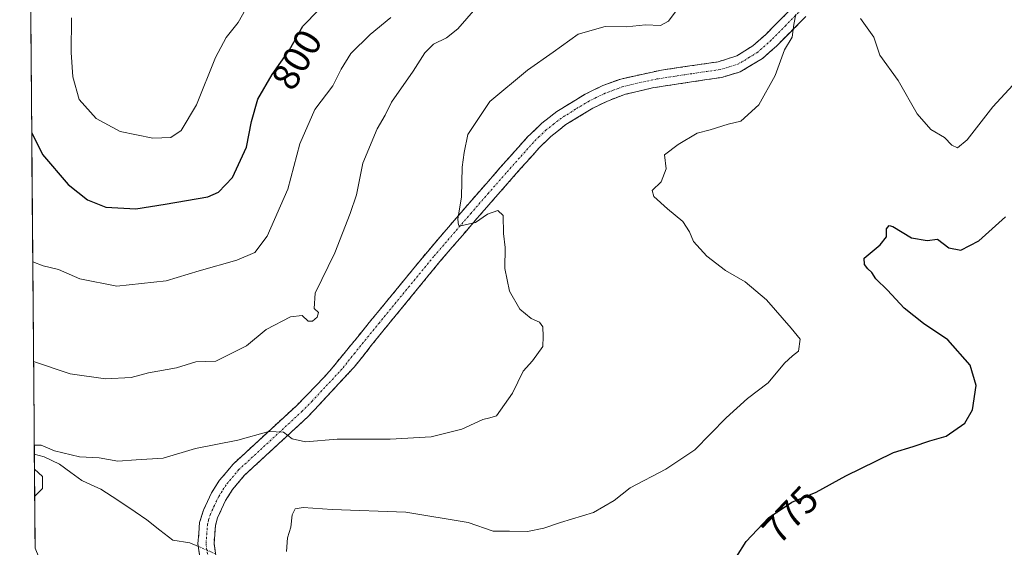
# Model space of a CAD drawing. Units: metres. Extents: x 556357 to 559793, y 4719408 to 4721750.
# Drawn here: x 556362 to 556620, y 4720557 to 4720695 of the extents above; entities that cross this region are included whole.
import ezdxf
from ezdxf.enums import TextEntityAlignment as Align

# ---------------------------------------------------------------- set-up
doc = ezdxf.new("R2010")
doc.units = ezdxf.units.M
doc.header["$MEASUREMENT"] = 0
doc.linetypes.add('TRAZO_Y_PUNTO', pattern=[1, 0.5, -0.25, 0, -0.25])
doc.linetypes.add('TRAZOSX2', pattern=[1.5, 1, -0.5])
for name, color, linetype, lineweight in [('Arbolado forestal CxS', 92, 'Continuous', 0), ('Camino', 19, 'TRAZOSX2', 0), ('Camino Cxs', 19, 'Continuous', 0), ('Camino eje', 19, 'TRAZO_Y_PUNTO', 0), ('Corriente natural lineal', 142, 'Continuous', 13), ('Corriente natural lineal oculto', 19, 'TRAZO_Y_PUNTO', 13), ('Curva de nivel maestra', 36, 'Continuous', 30), ('Curva de nivel normal', 36, 'Continuous', 0), ('Municipio CxS', 142, 'Continuous', 0), ('Rótulo de curva de nivel directora', 19, 'Continuous', 0)]:
    doc.layers.add(name, color=color, linetype=linetype, lineweight=lineweight)
doc.styles.add('Arial', font='txt', dxfattribs={"height": 0.2})

# ---------------------------------------------------------------- blocks, each defined once
blk = doc.blocks.new('*U171')
at = {"layer": 'Curva de nivel normal', "color": 36, "linetype": 'Continuous', "lineweight": 0}
blk.add_polyline3d([(556481.48, 4720697.62, 790), (556476.8, 4720692.22, 790), (556473.83, 4720689.86, 790), (556470.49, 4720688.16, 790), (556468.16, 4720685.92, 790), (556465.16, 4720681.13, 790), (556459.5, 4720673.08, 790), (556457.85, 4720669.63, 790), (556455.7, 4720666.07, 790), (556451.99, 4720657.1, 790), (556450.33, 4720648.87, 790), (556448.69, 4720644, 790), (556444.64, 4720633.67, 790), (556439.51, 4720623.18, 790), (556439.32, 4720619.15, 790), (556440.43, 4720618.12, 790), (556440.02, 4720616.88, 790), (556438.8, 4720615.82, 790), (556437.73, 4720615.82, 790), (556436.12, 4720617.29, 790), (556433.11, 4720617, 790), (556426.72, 4720613.68, 790), (556421.62, 4720609.42, 790), (556413.61, 4720605.34, 790), (556408.38, 4720605.17, 790), (556403.34, 4720603.6, 790), (556396.01, 4720602.33, 790), (556391.45, 4720601.13, 790), (556384.73, 4720600.77, 790), (556375.53, 4720602.03, 790), (556365.95, 4720605.3, 790)], dxfattribs=at)
blk = doc.blocks.new('*U181')
at = {"layer": 'Curva de nivel normal', "color": 36, "linetype": 'Continuous', "lineweight": 0}
for points in [[(556432.06, 4720555.66, 780), (556432.32, 4720559.22, 780), (556433.15, 4720561.99, 780), (556433.54, 4720565.24, 780), (556434.31, 4720566.82, 780), (556436.38, 4720567.11, 780), (556443.99, 4720566.64, 780), (556463.22, 4720565.93, 780), (556479.49, 4720563.25, 780), (556486.08, 4720560.93, 780), (556490.3, 4720560.97, 780), (556495, 4720560.86, 780), (556499.32, 4720561.72, 780), (556503.62, 4720563.22, 780), (556512.29, 4720565.81, 780), (556517.68, 4720568.99, 780), (556521.82, 4720572.3, 780), (556531.15, 4720577.12, 780), (556538.76, 4720582.2, 780), (556546.94, 4720590.57, 780), (556552.53, 4720595.62, 780), (556557.94, 4720599.75, 780), (556562.22, 4720604.81, 780), (556564.24, 4720606.76, 780), (556565.88, 4720608.01, 780), (556566.24, 4720611.11, 780), (556563.91, 4720614.04, 780), (556557.46, 4720621.42, 780), (556551.9, 4720626.13, 780), (556546.79, 4720629.07, 780), (556541.88, 4720632.82, 780), (556538.38, 4720636.67, 780), (556537.32, 4720639.17, 780), (556535.65, 4720641.84, 780), (556531.62, 4720645.14, 780), (556528.04, 4720648.42, 780), (556527.56, 4720649.96, 780), (556529.92, 4720652.27, 780), (556531.26, 4720655.61, 780), (556530.79, 4720659.3, 780), (556534.43, 4720662, 780), (556539.37, 4720664.96, 780), (556542.78, 4720665.86, 780), (556547.48, 4720667.29, 780), (556550.73, 4720668.05, 780), (556555.46, 4720672.34, 780), (556559.72, 4720679.99, 780), (556562.2, 4720686.74, 780), (556564.17, 4720689.99, 780), (556564.62, 4720693.33, 780), (556565.14, 4720696.04, 780)], [(556582.02, 4720694.87, 780), (556585.51, 4720690.03, 780), (556587.1, 4720685.29, 780), (556591.88, 4720678.73, 780), (556596.83, 4720670.02, 780), (556600.39, 4720665.92, 780), (556603.98, 4720663.85, 780), (556605.9, 4720661.78, 780), (556607.38, 4720661.11, 780), (556609.89, 4720663.2, 780), (556616.6, 4720671.8, 780), (556624.94, 4720680.87, 780), (556629.38, 4720683.45, 780), (556633.61, 4720683.95, 780), (556636.46, 4720685.59, 780), (556639.96, 4720687.41, 780), (556642.67, 4720689.6, 780), (556643.83, 4720691.66, 780), (556646.35, 4720693.99, 780), (556648.75, 4720697.66, 780)]]:
    blk.add_polyline3d(points, dxfattribs=at)
blk = doc.blocks.new('*U186')
at = {"layer": 'Curva de nivel normal', "color": 36, "linetype": 'Continuous', "lineweight": 0}
blk.add_polyline3d([(556365.74, 4720631.35, 795), (556368.48, 4720630.3, 795), (556372.48, 4720629.3, 795), (556378.08, 4720626.91, 795), (556387.68, 4720624.94, 795), (556400.58, 4720626.34, 795), (556409.24, 4720628.96, 795), (556419.06, 4720631.8, 795), (556423.74, 4720633.79, 795), (556426.98, 4720638.06, 795), (556432.4, 4720650.28, 795), (556435.52, 4720662.19, 795), (556439.44, 4720671.16, 795), (556444.15, 4720677.34, 795), (556446.29, 4720681.68, 795), (556448.84, 4720685.79, 795), (556453.9, 4720690.7, 795), (556459.27, 4720695.13, 795)], dxfattribs=at)
blk = doc.blocks.new('*U195')
at = {"layer": 'Curva de nivel normal', "color": 36, "linetype": 'Continuous', "lineweight": 0}
for points in [[(556366.13, 4720583.47, 785), (556367.9, 4720583.43, 785), (556371.44, 4720581.94, 785), (556377.92, 4720580.42, 785), (556383.07, 4720580.08, 785), (556387.97, 4720579.21, 785), (556392.8, 4720579.56, 785), (556399.84, 4720580.03, 785), (556408.27, 4720582.56, 785), (556419.37, 4720584.69, 785), (556427.4, 4720586.97, 785), (556431.29, 4720586.78, 785), (556433.51, 4720585.07, 785), (556436.97, 4720584.34, 785), (556445.25, 4720585, 785), (556459.1, 4720584.98, 785), (556469.83, 4720585.59, 785), (556477.83, 4720587.58, 785), (556483.34, 4720590.14, 785), (556485.22, 4720590.57, 785), (556486.92, 4720591.11, 785), (556491.11, 4720597.01, 785), (556493.9, 4720602.8, 785), (556496.37, 4720605.49, 785), (556498.99, 4720609.22, 785), (556499.16, 4720611.85, 785), (556499, 4720614.35, 785), (556498.13, 4720615.6, 785), (556496.01, 4720616.52, 785), (556493.06, 4720619, 785), (556490.28, 4720623.68, 785), (556489.12, 4720629.63, 785), (556489.16, 4720635.07, 785), (556488.75, 4720638.72, 785), (556488.63, 4720643.47, 785), (556487.27, 4720644.78, 785), (556484.59, 4720643.77, 785), (556481.45, 4720641.62, 785), (556477.62, 4720640.75, 785), (556476.98, 4720640.94, 785), (556476.83, 4720642.45, 785), (556477.81, 4720648.27, 785), (556477.96, 4720656.06, 785), (556478.44, 4720659.94, 785), (556479.44, 4720664.6, 785), (556485.21, 4720673.2, 785), (556495.05, 4720681.44, 785), (556501.7, 4720686.09, 785), (556508.3, 4720690.8, 785), (556515.32, 4720692.8, 785), (556520.89, 4720692.73, 785), (556525.9, 4720693.26, 785), (556529.74, 4720693.05, 785), (556531.91, 4720694.18, 785), (556534.15, 4720697.22, 785)], [(556366.24, 4720569.77, 785), (556366.45, 4720570.26, 785), (556368.32, 4720572.11, 785), (556368.33, 4720575.24, 785), (556366.18, 4720577.19, 785)]]:
    blk.add_polyline3d(points, dxfattribs=at)
blk = doc.blocks.new('*U200')
at = {"layer": 'Curva de nivel normal', "color": 36, "linetype": 'Continuous', "lineweight": 0}
blk.add_polyline3d([(556375.83, 4720695.06, 805), (556375.82, 4720686, 805), (556376.18, 4720679.66, 805), (556377.88, 4720673.78, 805), (556382.29, 4720668.75, 805), (556388.55, 4720665.41, 805), (556397.11, 4720663.6, 805), (556401.85, 4720663.85, 805), (556404.51, 4720665.62, 805), (556408.5, 4720672.38, 805), (556413.5, 4720684.76, 805), (556416.28, 4720689.91, 805), (556419.4, 4720693.85, 805), (556424.02, 4720702.11, 805)], dxfattribs=at)
blk = doc.blocks.new('*U209')
at = {"layer": 'Curva de nivel maestra', "color": 36, "linetype": 'Continuous', "lineweight": 30}
blk.add_polyline3d([(556365.47, 4720665.01, 800), (556368.26, 4720659.38, 800), (556375.03, 4720651.53, 800), (556380.02, 4720647.57, 800), (556384.88, 4720645.63, 800), (556392.72, 4720645.2, 800), (556400.35, 4720646.38, 800), (556411.48, 4720648.3, 800), (556414.24, 4720649.56, 800), (556417.97, 4720653.35, 800), (556421.61, 4720661.26, 800), (556422.86, 4720668.02, 800), (556424.56, 4720673.86, 800), (556428.33, 4720680.28, 800), (556432.83, 4720686.72, 800), (556436.34, 4720692.9, 800), (556440.5, 4720697.14, 800)], dxfattribs=at)

msp = doc.modelspace()

# ---------------------------------------------------------------- linework, layer by layer
at = {"layer": 'Arbolado forestal CxS', "color": 92, "linetype": 'Continuous', "lineweight": 0}
for points in [[(556642.52, 4720504.64, 764.92), (556611.28, 4720500.51, 767.3), (556585.62, 4720498.67, 769.29), (556555.52, 4720495.8, 772.03), (556540.25, 4720494.02, 772.64), (556536.61, 4720493.6, 772.65), (556532.15, 4720493.08, 772.91), (556507.77, 4720491.5, 775.65), (556478.43, 4720488.25, 778.05), (556458.24, 4720486.17, 779.37), (556434.62, 4720483.7, 781.48), (556407.95, 4720481.23, 783.76), (556407.95, 4720481.23, 783.76), (556400.35, 4720490.99, 784.17), (556399.16, 4720492.52, 784.43), (556390.49, 4720509.41, 787.84), (556382.71, 4720523.88, 789.77), (556375.82, 4720536.19, 788.19), (556370.85, 4720545.59, 785.28), (556366.35, 4720556.5, 784.7), (556362.33, 4721051.13, 833.24)], [(556362.33, 4721051.13, 833.24), (556366.35, 4720556.5, 784.7)]]:
    msp.add_polyline3d(points, dxfattribs=at)
at = {"layer": 'Camino', "color": 19, "linetype": 'TRAZOSX2', "lineweight": 0}
for points in [[(556409.74, 4720551.98), (556408.92, 4720557.61), (556409.35, 4720563.19), (556410.32, 4720566.43), (556412.45, 4720570.95), (556414.58, 4720574.31), (556418.09, 4720578.47), (556434.65, 4720593.74), (556439.91, 4720599.1), (556443.32, 4720602.76), (556456.25, 4720618.62), (556468.94, 4720634.07), (556478.72, 4720645.44), (556487.83, 4720655.86), (556495.06, 4720663.99), (556498.74, 4720667.53), (556502.68, 4720670.61), (556510.11, 4720675.16), (556514.69, 4720677.36), (556519.37, 4720679.1), (556530.05, 4720681.44), (556544.89, 4720683.6), (556549.73, 4720685.16), (556553.94, 4720687.81), (556557.29, 4720690.77), (556565.49, 4720699.01)], [(556567.75, 4720695.43), (556560.15, 4720687.75), (556556.41, 4720684.43), (556550.59, 4720680.95), (556545.8, 4720679.53), (556527.67, 4720676.79), (556520.59, 4720675.11), (556515.91, 4720673.35), (556512.11, 4720671.51), (556505.07, 4720667.19), (556501.14, 4720664.08), (556498.07, 4720661.11), (556490.95, 4720653.11), (556481.87, 4720642.71), (556472.13, 4720631.39), (556456.43, 4720612.23), (556449.75, 4720603.83), (556437.59, 4720590.79), (556421.11, 4720575.59), (556417.95, 4720571.84), (556416.11, 4720568.95), (556414.01, 4720564.41), (556413.47, 4720562.47), (556413.11, 4720557.75), (556413.75, 4720553.35)]]:
    msp.add_lwpolyline(points, dxfattribs=at)
at = {"layer": 'Camino Cxs', "color": 19, "linetype": 'Continuous', "lineweight": 0}
for points in [[(556409.33, 4720554.8, 781.36), (556408.92, 4720557.61, 781.43), (556409.14, 4720560.4, 781.55), (556409.35, 4720563.19, 781.72), (556410.32, 4720566.43, 781.83), (556412.45, 4720570.95, 782.1), (556414.58, 4720574.31, 782.42), (556416.34, 4720576.39, 782.76), (556418.09, 4720578.47, 783.08), (556421.4, 4720581.52, 783.71), (556424.71, 4720584.58, 784.33), (556428.03, 4720587.63, 784.97), (556431.34, 4720590.69, 785.63), (556434.65, 4720593.74, 786.31), (556437.28, 4720596.42, 787), (556439.91, 4720599.1, 787.17), (556441.62, 4720600.93, 787.24), (556443.32, 4720602.76, 787.43), (556445.91, 4720605.93, 787.49), (556448.49, 4720609.1, 787.59), (556451.08, 4720612.28, 787.79), (556453.66, 4720615.45, 787.68), (556456.25, 4720618.62, 787.31), (556459.42, 4720622.48, 787.16), (556462.6, 4720626.35, 786.99), (556465.77, 4720630.21, 786.6), (556468.94, 4720634.07, 786.23), (556472.2, 4720637.86, 785.64), (556475.46, 4720641.65, 785.16), (556478.72, 4720645.44, 784.81), (556481.76, 4720648.91, 784.45), (556484.79, 4720652.39, 784.24), (556487.83, 4720655.86, 783.98), (556490.24, 4720658.57, 783.71), (556492.65, 4720661.28, 783.6), (556495.06, 4720663.99, 783.3), (556496.9, 4720665.76, 783.16), (556498.74, 4720667.53, 783.05), (556500.71, 4720669.07, 782.86), (556502.68, 4720670.61, 782.89), (556506.4, 4720672.89, 782.64), (556510.11, 4720675.16, 782.7), (556512.4, 4720676.26, 782.78), (556514.69, 4720677.36, 782.59), (556519.37, 4720679.1, 782.37), (556522.93, 4720679.88, 782.46), (556526.49, 4720680.66, 782.58), (556530.05, 4720681.44, 782.69), (556535, 4720682.16, 782.54), (556539.94, 4720682.88, 782.29), (556544.89, 4720683.6, 781.87), (556547.31, 4720684.38, 781.75), (556549.73, 4720685.16, 781.61), (556553.94, 4720687.81, 781.24), (556557.29, 4720690.77, 780.94), (556560.02, 4720693.52, 780.56), (556562.76, 4720696.26, 780.38)], [(556567.75, 4720695.43, 779.84), (556565.22, 4720692.87, 779.88), (556562.68, 4720690.31, 780.08), (556560.15, 4720687.75, 780.38), (556558.28, 4720686.09, 780.54), (556556.41, 4720684.43, 780.83), (556553.5, 4720682.69, 781.01), (556550.59, 4720680.95, 781.2), (556545.8, 4720679.53, 781.57), (556541.27, 4720678.85, 781.87), (556536.74, 4720678.16, 782.01), (556532.2, 4720677.48, 782.1), (556527.67, 4720676.79, 782.1), (556524.13, 4720675.95, 782.1), (556520.59, 4720675.11, 782.07), (556515.91, 4720673.35, 781.87), (556512.11, 4720671.51, 781.83), (556508.59, 4720669.35, 782.09), (556505.07, 4720667.19, 782.53), (556503.11, 4720665.64, 782.69), (556501.14, 4720664.08, 782.81), (556498.07, 4720661.11, 783.15), (556495.7, 4720658.44, 783.28), (556493.32, 4720655.78, 783.57), (556490.95, 4720653.11, 783.87), (556487.92, 4720649.64, 784.31), (556484.9, 4720646.18, 784.65), (556481.87, 4720642.71, 784.81), (556478.62, 4720638.94, 785.25), (556475.38, 4720635.16, 785.54), (556472.13, 4720631.39, 785.87), (556468.99, 4720627.56, 786.32), (556465.85, 4720623.73, 786.65), (556462.71, 4720619.89, 786.88), (556459.57, 4720616.06, 787.03), (556456.43, 4720612.23, 787.21), (556454.2, 4720609.43, 787.25), (556451.98, 4720606.63, 787.21), (556449.75, 4720603.83, 787.2), (556446.71, 4720600.57, 787.12), (556443.67, 4720597.31, 786.84), (556440.63, 4720594.05, 786.48), (556437.59, 4720590.79, 785.9), (556434.29, 4720587.75, 785.24), (556431, 4720584.71, 784.61), (556427.7, 4720581.67, 783.79), (556424.41, 4720578.63, 783.2), (556421.11, 4720575.59, 782.54), (556417.95, 4720571.84, 782.05), (556416.11, 4720568.95, 781.94), (556415.06, 4720566.68, 781.7), (556414.01, 4720564.41, 781.5), (556413.47, 4720562.47, 781.4), (556413.11, 4720557.75, 781.2), (556413.75, 4720553.35, 781.09)]]:
    msp.add_polyline3d(points, dxfattribs=at)
at = {"layer": 'Camino eje', "color": 19, "linetype": 'TRAZO_Y_PUNTO', "lineweight": 0}
msp.add_lwpolyline([(556566.62, 4720697.22), (556562.52, 4720693.1), (556558.72, 4720689.26), (556557.05, 4720687.78), (556555.18, 4720686.12), (556553.07, 4720684.8), (556550.16, 4720683.06), (556547.74, 4720682.28), (556545.35, 4720681.57), (556537.93, 4720680.49), (556528.86, 4720679.12), (556523.52, 4720677.95), (556519.98, 4720677.11), (556517.64, 4720676.24), (556515.3, 4720675.36), (556513.01, 4720674.26), (556511.11, 4720673.34), (556507.59, 4720671.18), (556503.88, 4720668.9), (556501.91, 4720667.36), (556499.94, 4720665.81), (556498.1, 4720664.04), (556496.57, 4720662.55), (556492.95, 4720658.49), (556489.39, 4720654.49), (556484.84, 4720649.28), (556480.3, 4720644.08), (556470.54, 4720632.73), (556464.19, 4720625.01), (556456.34, 4720615.43), (556449.88, 4720607.5), (556446.54, 4720603.3), (556438.75, 4720594.95), (556436.12, 4720592.27), (556419.6, 4720577.03), (556416.27, 4720573.08), (556415.2, 4720571.4), (556414.28, 4720569.95), (556413.22, 4720567.69), (556412.17, 4720565.42), (556411.68, 4720563.8), (556411.41, 4720562.83), (556411.23, 4720560.47), (556411.02, 4720557.68), (556411.75, 4720552.67)], dxfattribs=at)
at = {"layer": 'Corriente natural lineal', "color": 142, "linetype": 'Continuous', "lineweight": 13}
msp.add_polyline3d([(556366.15, 4720581.05, 784.85), (556368.73, 4720580.35, 784.8), (556372.77, 4720578.44, 784.51), (556375.66, 4720576.31, 784.35), (556378.54, 4720574.17, 784.08), (556381.02, 4720573.04, 783.88), (556383.49, 4720571.91, 783.74), (556386.53, 4720569.98, 783.44), (556389.56, 4720568.05, 783.16), (556392.54, 4720566, 782.93), (556395.53, 4720563.94, 782.66), (556398.94, 4720561.26, 782.34), (556402.36, 4720558.57, 781.99), (556406.78, 4720557.95, 781.57), (556409.01, 4720556.97, 781.42)], dxfattribs=at)
at = {"layer": 'Corriente natural lineal oculto', "color": 19, "linetype": 'TRAZO_Y_PUNTO', "lineweight": 13}
msp.add_polyline3d([(556409.01, 4720556.97, 781.42), (556413.51, 4720555.01, 781.13)], dxfattribs=at)
at = {"layer": 'Curva de nivel maestra', "color": 36, "linetype": 'Continuous', "lineweight": 30}
msp.add_polyline3d([(556549.6, 4720554.21, 775), (556552.2, 4720558.24, 775), (556558.03, 4720564.42, 775), (556564.14, 4720568.49, 775), (556570.45, 4720571.15, 775), (556578.24, 4720575.42, 775), (556586.18, 4720579.31, 775), (556590.66, 4720581.51, 775), (556595.81, 4720583.06, 775), (556600.14, 4720584.58, 775), (556604.46, 4720585.81, 775), (556609.33, 4720589.2, 775), (556611.34, 4720592.67, 775), (556612.23, 4720599.01, 775), (556610.72, 4720604.35, 775), (556604.9, 4720610.94, 775), (556598.48, 4720615.25, 775), (556593.45, 4720619.24, 775), (556589.07, 4720623.93, 775), (556586.04, 4720626.91, 775), (556584.98, 4720628.5, 775), (556583.96, 4720629.5, 775), (556583.06, 4720630.67, 775), (556583, 4720632.28, 775), (556587.22, 4720635.74, 775), (556588.82, 4720637.83, 775), (556588.82, 4720639.92, 775), (556589.57, 4720640.81, 775), (556590.48, 4720640.6, 775), (556595.35, 4720637.61, 775), (556599.42, 4720636.86, 775), (556602.13, 4720637.25, 775), (556605.1, 4720635.02, 775), (556608.28, 4720634.34, 775), (556612.93, 4720636.82, 775), (556619.89, 4720643.09, 775)], dxfattribs=at)
at = {"layer": 'Municipio CxS', "color": 142, "linetype": 'Continuous', "lineweight": 0}
msp.add_polyline3d([(556366.35, 4720556.42, 784.76), (556366.31, 4720561.4, 784.74), (556366.27, 4720566.38, 784.76), (556366.23, 4720571.36, 784.97), (556366.19, 4720576.33, 784.95), (556366.15, 4720581.31, 784.86), (556366.11, 4720586.29, 785.33), (556366.07, 4720591.27, 786.49), (556366.02, 4720596.25, 787.83), (556365.98, 4720601.23, 788.85), (556365.94, 4720606.21, 789.95), (556365.9, 4720611.19, 791.07), (556365.86, 4720616.17, 791.84), (556365.82, 4720621.14, 792.66), (556365.78, 4720626.12, 793.71), (556365.74, 4720631.1, 794.75), (556365.7, 4720636.08, 795.69), (556365.66, 4720641.06, 796.51), (556365.62, 4720646.04, 797.17), (556365.58, 4720651.02, 797.73), (556365.54, 4720656, 798.64), (556365.5, 4720660.97, 799.5), (556365.46, 4720665.95, 800.13), (556365.42, 4720670.93, 800.76), (556365.38, 4720675.91, 801.32), (556365.34, 4720680.89, 801.92), (556365.3, 4720685.87, 802.2), (556365.26, 4720690.85, 802.04), (556365.22, 4720695.83, 801.85)], dxfattribs=at)

# ---------------------------------------------------------------- block references
at = {"layer": 'Curva de nivel maestra', "color": 36, "linetype": 'Continuous', "lineweight": 30}
msp.add_blockref('*U209', (0, 0), dxfattribs=at)
at = {"layer": 'Curva de nivel normal', "color": 36, "linetype": 'Continuous', "lineweight": 0}
for name in ['*U200', '*U186', '*U171', '*U195', '*U181']:
    msp.add_blockref(name, (0, 0), dxfattribs=at)

# ---------------------------------------------------------------- texts
at = {"layer": 'Rótulo de curva de nivel directora', "color": 19, "linetype": 'Continuous', "lineweight": 0, "style": 'Arial'}
for s, rotation, p in [('800', 59.5775, (556434.72, 4720684.19)), ('775', 46.6694, (556563.69, 4720565.27))]:
    msp.add_text(s, height=7, rotation=rotation, dxfattribs=at).set_placement(p, align=Align.MIDDLE_CENTER)

doc.saveas('drawing.dxf')
